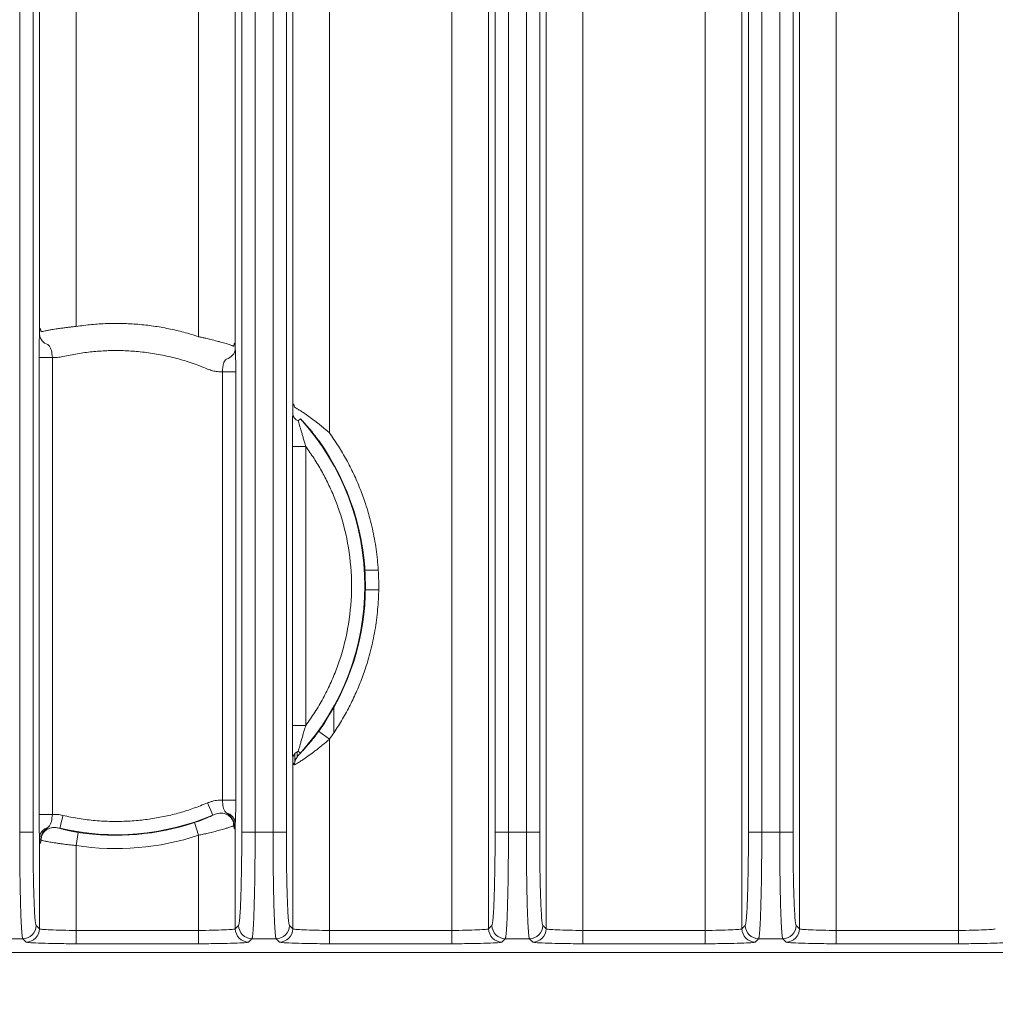
# Model space of a CAD drawing. Units: inches. Extents: x 0 to 46.8, y 0 to 33.1.
# Drawn here: x 26 to 27.4, y 13.5 to 15 of the extents above; entities that cross this region are included whole.
import ezdxf

# ---------------------------------------------------------------- set-up
doc = ezdxf.new("R2010")
doc.units = ezdxf.units.IN
doc.header["$MEASUREMENT"] = 0
doc.styles.add('SLDTEXTSTYLE0', font='TXT', dxfattribs={"width": 0.75})
doc.dimstyles.new('SLDDIMSTYLE1', dxfattribs={"dimtxt": 0.137795, "dimasz": 0.13, "dimexe": 0, "dimexo": 0.0625, "dimgap": 0.034449, "dimtad": 0, "dimtih": 1, "dimtoh": 1, "dimdec": 3, "dimrnd": 1e-09, "dimzin": 12, "dimdsep": 46, "dimtxsty": 'SLDTEXTSTYLE0', "dimblk1": 'NONE', "dimblk2": 'NONE', "dimsah": 1, "dimcen": 0.09, "dimadec": 0, "dimazin": 3, "dimtfac": 1, "dimtdec": 3, "dimtofl": 0, "dimtmove": 0, "dimatfit": 3, "dimldrblk": 'NONE', "dimfxl": 1, "dimfrac": 2, "dimtolj": 1, "dimtzin": 12, "dimarcsym": 0})

# ---------------------------------------------------------------- blocks, each defined once
blk = doc.blocks.new('_D_24')
at = {"color": 7, "linetype": 'Continuous', "lineweight": 0, "transparency": 16777216}
for p, q in [((29.6014, 13.408), (29.6014, 13.4821)), ((29.3915, 13.2112), (29.6014, 13.408)), ((29.3915, 13.2112), (29.3915, 13.0143))]:
    blk.add_line(p, q, dxfattribs=at)
at = {"color": 7, "linetype": 'Continuous', "lineweight": 0, "transparency": 16777216, "insert": (29.3233, 12.4442, 0.0039), "char_height": 0.1378, "attachment_point": 1, "rotation": 90, "style": 'SLDTEXTSTYLE0'}
blk.add_mtext('4.841', dxfattribs=at)
blk = doc.blocks.new('_NONE')
blk = doc.blocks.new('_D_25')
at = {"color": 7, "linetype": 'Continuous', "lineweight": 0, "transparency": 16777216}
for p, q in [((29.8174, 13.408), (29.8174, 13.4993)), ((29.6125, 13.2112), (29.8174, 13.408)), ((29.6125, 13.2112), (29.6125, 13.0143))]:
    blk.add_line(p, q, dxfattribs=at)
at = {"color": 7, "linetype": 'Continuous', "lineweight": 0, "transparency": 16777216, "insert": (29.5442, 12.4442, 0.0039), "char_height": 0.1378, "attachment_point": 1, "rotation": 90, "style": 'SLDTEXTSTYLE0'}
blk.add_mtext('5.057', dxfattribs=at)
blk = doc.blocks.new('_D_26')
at = {"color": 7, "linetype": 'Continuous', "lineweight": 0, "transparency": 16777216}
for p, q in [((30.0194, 13.408), (30.0194, 17.0636)), ((29.8334, 13.2112), (30.0194, 13.408)), ((29.8334, 13.2112), (29.8334, 13.0143))]:
    blk.add_line(p, q, dxfattribs=at)
at = {"color": 7, "linetype": 'Continuous', "lineweight": 0, "transparency": 16777216, "insert": (29.7652, 12.4442, 0.0039), "char_height": 0.1378, "attachment_point": 1, "rotation": 90, "style": 'SLDTEXTSTYLE0'}
blk.add_mtext('5.259', dxfattribs=at)
blk = doc.blocks.new('_D_27')
at = {"color": 7, "linetype": 'Continuous', "lineweight": 0, "transparency": 16777216}
blk.add_line((30.0544, 14.0195), (30.0544, 13.0143), dxfattribs=at)
at = {"color": 7, "linetype": 'Continuous', "lineweight": 0, "transparency": 16777216, "char_height": 0.1378, "attachment_point": 1, "rotation": 90, "style": 'SLDTEXTSTYLE0'}
for s, insert in [('2X', (29.9861, 12.8013, 0.0039)), ('5.294', (29.9861, 12.1795, 0.0039))]:
    blk.add_mtext(s, dxfattribs=dict(at, insert=insert))

msp = doc.modelspace()

# ---------------------------------------------------------------- linework, layer by layer
at = {"color": 7, "linetype": 'Continuous', "lineweight": 15}
for p, q in [((25.9915, 19.4357), (25.9915, 14.5076)), ((26.3715, 19.4357), (26.3715, 14.3936)), ((26.4265, 19.4382), (26.4265, 14.3511)), ((26.6102, 19.4382), (26.6102, 13.6048)), ((26.6652, 19.4357), (26.6652, 13.6073)), ((26.7515, 19.4357), (26.7515, 13.6073)), ((26.8065, 19.4382), (26.8065, 13.6048)), ((26.9902, 19.4382), (26.9902, 13.6048)), ((27.0452, 19.4357), (27.0452, 13.6073)), ((25.9618, 19.2908), (25.9618, 13.7522)), ((25.9818, 13.7522), (25.9818, 19.2908)), ((26.3149, 13.7522), (26.3149, 19.2908)), ((26.6749, 19.2908), (26.6749, 13.7522)), ((26.6949, 13.7522), (26.6949, 19.2908)), ((26.7218, 19.2908), (26.7218, 13.7522)), ((26.7418, 13.7522), (26.7418, 19.2908)), ((27.0549, 19.2908), (27.0549, 13.7522)), ((27.0749, 13.7522), (27.0749, 19.2908)), ((27.1018, 19.2908), (27.1018, 13.7522)), ((27.1218, 13.7522), (27.1218, 19.2908)), ((27.1315, 15.0111), (27.1315, 13.6073)), ((26.0108, 14.4644), (26.0108, 13.7785)), ((26.2659, 13.8), (26.2659, 14.443)), ((26.3708, 14.3309), (26.3708, 13.912)), ((26.3708, 14.3309), (26.3908, 14.3309)), ((26.3908, 14.3309), (26.3908, 13.912)), ((26.4803, 14.1155), (26.4999, 14.1155)), ((26.3708, 13.912), (26.3908, 13.912)), ((26.4265, 13.6048), (26.4265, 13.8918)), ((26.3715, 13.859), (26.3715, 13.6073)), ((25.9618, 13.7522), (25.9818, 13.7522)), ((26.0465, 13.7321), (26.0495, 13.7518)), ((26.2302, 13.6048), (26.2302, 13.7475)), ((26.3149, 13.7522), (26.2949, 13.7522)), ((26.3418, 13.7522), (26.3149, 13.7522)), ((26.3418, 13.7522), (26.3618, 13.7522)), ((26.6749, 13.7522), (26.6949, 13.7522)), ((26.6949, 13.7522), (26.7218, 13.7522)), ((26.7218, 13.7522), (26.7418, 13.7522)), ((27.0549, 13.7522), (27.0749, 13.7522)), ((27.0749, 13.7522), (27.1018, 13.7522)), ((27.1018, 13.7522), (27.1218, 13.7522)), ((25.9915, 13.7354), (25.9915, 13.6073)), ((26.0465, 13.6048), (26.0465, 13.7321)), ((25.9915, 13.6073), (25.9865, 13.6123)), ((26.2902, 13.6123), (26.2852, 13.6073)), ((26.6702, 13.6123), (26.6652, 13.6073)), ((27.0502, 13.6123), (27.0452, 13.6073)), ((27.1315, 13.6073), (27.1265, 13.6123)), ((25.9302, 13.5923), (25.9665, 13.5923)), ((25.9665, 13.5923), (25.9715, 13.5873)), ((26.0465, 13.6048), (26.0465, 13.5848)), ((26.2302, 13.6048), (26.0465, 13.6048)), ((26.3052, 13.5873), (26.3102, 13.5923)), ((26.3102, 13.5923), (26.3465, 13.5923)), ((26.3465, 13.5923), (26.3515, 13.5873)), ((26.4265, 13.6048), (26.4265, 13.5848)), ((26.6102, 13.6048), (26.4265, 13.6048)), ((26.6102, 13.6048), (26.6102, 13.5848)), ((26.6852, 13.5873), (26.6902, 13.5923)), ((26.6902, 13.5923), (26.7265, 13.5923)), ((26.7265, 13.5923), (26.7315, 13.5873)), ((26.8065, 13.6048), (26.8065, 13.5848)), ((26.9902, 13.6048), (26.8065, 13.6048)), ((26.9902, 13.6048), (26.9902, 13.5848)), ((27.0652, 13.5873), (27.0702, 13.5923)), ((27.1065, 13.5923), (27.1115, 13.5873)), ((27.1865, 13.6048), (27.1865, 13.5848)), ((26.0465, 13.5848), (26.2302, 13.5848)), ((26.4265, 13.5848), (26.6102, 13.5848)), ((26.8065, 13.5848), (26.9902, 13.5848)), ((29.6014, 13.5715), (24.9764, 13.5715))]:
    msp.add_line(p, q, dxfattribs=at)
at = {"color": 144, "linetype": 'Continuous', "lineweight": 0}
for p, q in [((26.0465, 19.4382), (26.0465, 14.5109)), ((26.2302, 19.4382), (26.2302, 14.4955)), ((26.2852, 19.4357), (26.2852, 14.4863)), ((26.2949, 19.2908), (26.2949, 13.7522)), ((26.3418, 19.2908), (26.3418, 13.7522)), ((26.3618, 13.7522), (26.3618, 19.2908)), ((27.1865, 13.6048), (27.1865, 15.0111)), ((27.3702, 13.6048), (27.3702, 15.0111)), ((25.9908, 14.4644), (25.9908, 13.7785)), ((26.2859, 14.443), (26.2858, 14.4543)), ((26.2859, 13.8), (26.2859, 14.443)), ((26.3829, 14.3721), (26.3797, 14.3693)), ((26.4265, 13.8918), (26.4102, 13.9035)), ((26.3797, 13.8737), (26.3829, 13.8708)), ((26.2513, 13.7776), (26.2435, 13.796)), ((25.9908, 13.7785), (25.9909, 13.7687)), ((26.2302, 13.7475), (26.224, 13.7664)), ((26.2852, 13.6073), (26.2852, 13.7566)), ((26.3715, 13.6073), (26.3665, 13.6123)), ((26.7515, 13.6073), (26.7465, 13.6123)), ((26.2302, 13.6048), (26.2302, 13.5848)), ((27.0702, 13.5923), (27.1065, 13.5923)), ((27.3702, 13.6048), (27.1865, 13.6048)), ((27.3702, 13.6048), (27.3702, 13.5848)), ((27.1865, 13.5848), (27.3702, 13.5848))]:
    msp.add_line(p, q, dxfattribs=at)
at = {"color": 8, "linetype": 'Continuous', "lineweight": 15}
for p, q in [((25.9909, 14.4743), (25.9908, 14.4644)), ((26.3709, 14.338), (26.3708, 14.3309)), ((26.4796, 14.145), (26.4984, 14.145)), ((26.4332, 13.9396), (26.4332, 13.9028)), ((26.3708, 13.912), (26.3709, 13.905)), ((26.3782, 13.8728), (26.3782, 13.8646)), ((26.3746, 13.87), (26.3746, 13.8578)), ((26.2858, 13.7887), (26.2859, 13.8))]:
    msp.add_line(p, q, dxfattribs=at)
at = {"color": 144, "linetype": 'Continuous', "lineweight": 0}
for centre, radius, start, end in [((26.0089, 14.5005), 0.0175, 184.5237, 253.7722), ((26.3844, 14.3816), 0.0132, 187.7688, 249.0159), ((26.1064, 14.1215), 0.374, 324.3421, 35.6579), ((26.1064, 14.1215), 0.374, 261.2568, 288.3277), ((26.3102, 13.6123), 0.02, 180.0817, 269.9183)]:
    msp.add_arc(centre, radius, start, end, dxfattribs=at)
at = {"color": 7, "linetype": 'Continuous', "lineweight": 15}
for centre, radius, start, end in [((26.1064, 14.1215), 0.3732, 317.8108, 42.1892), ((26.1064, 14.1215), 0.3732, 256.9661, 292.8487), ((26.2675, 13.764), 0.0177, 4.6176, 75.8729), ((25.9665, 13.6123), 0.02, 270.0817, 359.9183), ((25.9715, 13.6073), 0.02, 270.0817, 359.9184), ((26.3052, 13.6073), 0.02, 180.0817, 269.9183), ((26.3465, 13.6123), 0.02, 270.0817, 359.9183), ((26.3515, 13.6073), 0.02, 270.0817, 359.9184), ((26.6852, 13.6073), 0.02, 180.0817, 269.9183), ((26.6902, 13.6123), 0.02, 180.0817, 269.9183), ((26.7265, 13.6123), 0.02, 270.0817, 359.9183), ((26.7315, 13.6073), 0.02, 270.0817, 359.9184), ((27.0652, 13.6073), 0.02, 180.0817, 269.9183), ((27.0702, 13.6123), 0.02, 180.0817, 269.9183), ((27.1065, 13.6123), 0.02, 270.0817, 359.9183), ((27.1115, 13.6073), 0.02, 270.0817, 359.9184)]:
    msp.add_arc(centre, radius, start, end, dxfattribs=at)
at = {"color": 144, "linetype": 'Continuous', "lineweight": 0}
for points, knots in [([(25.9915, 14.5076), (25.9915, 14.5072), (25.9916, 14.5063), (25.9916, 14.5053), (25.9916, 14.5045), (25.9917, 14.5038), (25.9917, 14.5032), (25.9917, 14.5024), (25.9917, 14.5019), (25.9916, 14.5011), (25.9916, 14.5001), (25.9915, 14.4994), (25.9915, 14.4991)], [0, 0, 0, 0, 0.148351, 0.296702, 0.385429, 0.455093, 0.509822, 0.550377, 0.600684, 0.691848, 0.901103, 1, 1, 1, 1]), ([(25.9934, 14.5053), (25.9933, 14.5056), (25.9931, 14.5062), (25.9928, 14.5069), (25.9925, 14.5073), (25.9922, 14.5076), (25.992, 14.5076), (25.9917, 14.5076), (25.9916, 14.5076), (25.9915, 14.5076)], [0, 0, 0, 0, 0.096636, 0.199832, 0.314931, 0.445827, 0.553633, 0.70744, 1, 1, 1, 1]), ([(26.0465, 14.5109), (26.0449, 14.5107), (26.0416, 14.5104), (26.0364, 14.5098), (26.0307, 14.5091), (26.0247, 14.5083), (26.0174, 14.5073), (26.0107, 14.5063), (26.0045, 14.5052), (26, 14.5043), (25.9963, 14.5035), (25.9947, 14.5031), (25.9939, 14.5029)], [0, 0, 0, 0, 0.066697, 0.141732, 0.225107, 0.316821, 0.416875, 0.573998, 0.670992, 0.79018, 0.899844, 1, 1, 1, 1]), ([(26.2302, 14.4955), (26.2265, 14.4967), (26.2191, 14.499), (26.2079, 14.5022), (26.1967, 14.505), (26.1853, 14.5075), (26.1739, 14.5097), (26.1624, 14.5115), (26.1509, 14.513), (26.1354, 14.5145), (26.116, 14.5156), (26.0928, 14.5154), (26.0695, 14.514), (26.0542, 14.5119), (26.0465, 14.5109)], [0, 0, 0, 0, 0.062707, 0.125246, 0.187673, 0.250041, 0.312406, 0.374822, 0.437344, 0.500027, 0.625175, 0.749928, 0.874724, 1, 1, 1, 1]), ([(26.2828, 14.4813), (26.2824, 14.4814), (26.2815, 14.4818), (26.2797, 14.4824), (26.2775, 14.4832), (26.2747, 14.4841), (26.2715, 14.4851), (26.2677, 14.4862), (26.2633, 14.4874), (26.2569, 14.4892), (26.2494, 14.4911), (26.2416, 14.493), (26.2356, 14.4943), (26.2319, 14.4951), (26.2302, 14.4955)], [0, 0, 0, 0, 0.058997, 0.121587, 0.187789, 0.257619, 0.331093, 0.408221, 0.489014, 0.578644, 0.740479, 0.840848, 0.927355, 1, 1, 1, 1]), ([(26.0108, 14.4644), (26.0105, 14.468), (26.0101, 14.4715), (26.009, 14.4763), (26.0085, 14.4777), (26.007, 14.4806), (26.0061, 14.4819), (26.0041, 14.4837)], [0, 0, 0, 0, 0.5, 0.5, 0.75, 0.75, 1, 1, 1, 1]), ([(26.2852, 14.4775), (26.2851, 14.4742), (26.2837, 14.4706), (26.2787, 14.4649), (26.2753, 14.4628), (26.2719, 14.4618)], [0, 0, 0, 0, 0.5, 0.5, 1, 1, 1, 1]), ([(26.2852, 14.4863), (26.2851, 14.4863), (26.285, 14.4863), (26.2847, 14.4862), (26.2844, 14.486), (26.2841, 14.4857), (26.2837, 14.4849), (26.2835, 14.4841), (26.2834, 14.4836)], [0, 0, 0, 0, 0.286165, 0.44097, 0.553898, 0.725633, 0.870876, 1, 1, 1, 1]), ([(26.2852, 14.4775), (26.2852, 14.4778), (26.2852, 14.4785), (26.2851, 14.4793), (26.2851, 14.48), (26.285, 14.4804), (26.285, 14.4809), (26.285, 14.4816), (26.285, 14.4824), (26.2851, 14.4832), (26.2851, 14.4839), (26.2851, 14.4849), (26.2852, 14.4858), (26.2852, 14.4863)], [0, 0, 0, 0, 0.113705, 0.277798, 0.350326, 0.396966, 0.443701, 0.481071, 0.545474, 0.656519, 0.716761, 0.80504, 1, 1, 1, 1]), ([(26.2858, 14.4543), (26.2858, 14.455), (26.2858, 14.4594), (26.2856, 14.4683), (26.2854, 14.4741), (26.2852, 14.4775)], [0, 0, 0, 0, 0.074691, 0.450875, 1, 1, 1, 1]), ([(26.0267, 14.4656), (26.0253, 14.4653), (26.0227, 14.4648), (26.0186, 14.4643), (26.0147, 14.4642), (26.0121, 14.4643), (26.0108, 14.4644)], [0, 0, 0, 0, 0.260911, 0.51352, 0.759337, 1, 1, 1, 1]), ([(26.2435, 14.447), (26.2397, 14.4486), (26.2321, 14.4517), (26.2205, 14.4559), (26.2088, 14.4596), (26.197, 14.463), (26.1851, 14.4659), (26.1732, 14.4684), (26.1611, 14.4705), (26.1489, 14.4722), (26.1333, 14.4738), (26.1145, 14.4749), (26.0923, 14.4747), (26.0703, 14.4731), (26.0484, 14.4702), (26.0339, 14.4672), (26.0267, 14.4656)], [0, 0, 0, 0, 0.055883, 0.111528, 0.167001, 0.22237, 0.277703, 0.333067, 0.388531, 0.444162, 0.500027, 0.600372, 0.700146, 0.799745, 0.899565, 1, 1, 1, 1]), ([(26.2659, 14.443), (26.266, 14.4439), (26.2661, 14.4458), (26.2664, 14.4485), (26.2667, 14.4508), (26.267, 14.4529), (26.2674, 14.4547), (26.2678, 14.4562), (26.2683, 14.4575), (26.2689, 14.4586), (26.2696, 14.4595), (26.2702, 14.4602), (26.2708, 14.4608), (26.2713, 14.4613), (26.2716, 14.4616), (26.2718, 14.4617), (26.2719, 14.4618)], [0, 0, 0, 0, 0.126535, 0.244137, 0.352933, 0.453103, 0.544881, 0.62856, 0.704524, 0.773131, 0.834515, 0.888549, 0.934145, 0.969444, 0.992051, 1, 1, 1, 1]), ([(26.2659, 14.443), (26.2647, 14.4429), (26.2622, 14.4428), (26.2585, 14.443), (26.2548, 14.4435), (26.2511, 14.4444), (26.2473, 14.4455), (26.2448, 14.4465), (26.2435, 14.447)], [0, 0, 0, 0, 0.158973, 0.319587, 0.482966, 0.650177, 0.822217, 1, 1, 1, 1]), ([(26.3715, 14.3936), (26.3715, 14.3934), (26.3716, 14.3927), (26.3716, 14.3918), (26.3717, 14.391), (26.3717, 14.3905), (26.3717, 14.3898), (26.3717, 14.3888), (26.3716, 14.3875), (26.3716, 14.3854), (26.3715, 14.3828), (26.3714, 14.3807), (26.3714, 14.3798)], [0, 0, 0, 0, 0.062731, 0.219246, 0.261159, 0.289727, 0.325312, 0.369156, 0.446084, 0.588482, 0.81357, 1, 1, 1, 1]), ([(26.3734, 14.3922), (26.3733, 14.3926), (26.3731, 14.3933), (26.3728, 14.3939), (26.3725, 14.3943), (26.3722, 14.3944), (26.3719, 14.3942), (26.3716, 14.3939), (26.3715, 14.3937), (26.3715, 14.3936)], [0, 0, 0, 0, 0.102985, 0.209602, 0.326673, 0.442398, 0.591485, 0.864109, 1, 1, 1, 1]), ([(26.4265, 14.3511), (26.425, 14.3525), (26.4221, 14.355), (26.4177, 14.3587), (26.4136, 14.3621), (26.4096, 14.3653), (26.4042, 14.3695), (26.3975, 14.3745), (26.3905, 14.3795), (26.3847, 14.3833), (26.3801, 14.3862), (26.3764, 14.3885), (26.3747, 14.3894), (26.3739, 14.3899)], [0, 0, 0, 0, 0.073284, 0.143525, 0.210751, 0.27499, 0.336277, 0.47519, 0.604806, 0.708817, 0.808928, 0.905761, 1, 1, 1, 1]), ([(26.4102, 14.3395), (26.4091, 14.3411), (26.4068, 14.3443), (26.4033, 14.3488), (26.4, 14.3531), (26.3967, 14.357), (26.3932, 14.3611), (26.3896, 14.3652), (26.3859, 14.3691), (26.3839, 14.3711), (26.3829, 14.3721)], [0, 0, 0, 0, 0.128298, 0.251312, 0.369663, 0.484047, 0.595238, 0.738072, 0.872002, 1, 1, 1, 1]), ([(26.4265, 13.8918), (26.4288, 13.8951), (26.4334, 13.9016), (26.4399, 13.9117), (26.4461, 13.9219), (26.452, 13.9323), (26.4576, 13.9428), (26.4628, 13.9535), (26.4677, 13.9644), (26.4723, 13.9754), (26.4766, 13.9866), (26.4826, 14.004), (26.4895, 14.0279), (26.4957, 14.0586), (26.4995, 14.0899), (26.5008, 14.1215), (26.4995, 14.1531), (26.4957, 14.1844), (26.4895, 14.2151), (26.4815, 14.2428), (26.4725, 14.2676), (26.463, 14.2895), (26.4522, 14.3108), (26.4401, 14.3314), (26.431, 14.3446), (26.4265, 14.3511)], [0, 0, 0, 0, 0.024523, 0.048955, 0.073319, 0.097636, 0.12193, 0.146222, 0.170537, 0.194896, 0.219322, 0.243838, 0.307451, 0.371107, 0.435539, 0.500014, 0.564446, 0.628921, 0.692534, 0.75619, 0.805112, 0.853774, 0.902355, 0.951037, 1, 1, 1, 1]), ([(26.3714, 13.8632), (26.3714, 13.8653), (26.3723, 13.8674), (26.3754, 13.8711), (26.3775, 13.8726), (26.3797, 13.8737)], [0, 0, 0, 0, 0.5, 0.5, 1, 1, 1, 1]), ([(26.3714, 13.8632), (26.3714, 13.8625), (26.3714, 13.861), (26.3715, 13.8597), (26.3715, 13.859)], [0, 0, 0, 0, 0.484888, 1, 1, 1, 1]), ([(26.3715, 13.859), (26.3715, 13.8585), (26.3716, 13.8575), (26.3719, 13.8561), (26.3723, 13.8551), (26.3726, 13.8545), (26.3727, 13.8542)], [0, 0, 0, 0, 0.278037, 0.544496, 0.800244, 1, 1, 1, 1]), ([(26.3739, 13.8531), (26.3739, 13.8539), (26.3741, 13.8555), (26.3746, 13.8579), (26.3753, 13.86), (26.3767, 13.863), (26.3792, 13.8668), (26.3816, 13.8695), (26.3829, 13.8708)], [0, 0, 0, 0, 0.118677, 0.232926, 0.34277, 0.448457, 0.720973, 1, 1, 1, 1]), ([(26.3727, 13.8542), (26.3729, 13.854), (26.3733, 13.8535), (26.3737, 13.8532), (26.3739, 13.8531)], [0, 0, 0, 0, 0.543933, 1, 1, 1, 1]), ([(26.2435, 13.796), (26.245, 13.7965), (26.248, 13.7977), (26.2526, 13.799), (26.257, 13.7998), (26.2615, 13.8002), (26.2644, 13.8), (26.2659, 13.8)], [0, 0, 0, 0, 0.212619, 0.417226, 0.615446, 0.809066, 1, 1, 1, 1]), ([(26.2659, 13.8), (26.2662, 13.7965), (26.2664, 13.793), (26.2674, 13.7883), (26.2677, 13.7868), (26.2687, 13.7848), (26.2691, 13.7841), (26.2702, 13.7827), (26.2709, 13.782), (26.2719, 13.7812)], [0, 0, 0, 0, 0.5, 0.5, 0.75, 0.75, 0.875, 0.875, 1, 1, 1, 1]), ([(26.0108, 13.7785), (26.0057, 13.7785), (26.0006, 13.7785), (25.9932, 13.7785), (25.991, 13.7785), (25.9908, 13.7785)], [0, 0, 0, 0, 0.5, 0.5, 1, 1, 1, 1]), ([(25.9909, 13.7687), (25.9909, 13.7673), (25.9909, 13.7622), (25.9911, 13.7529), (25.9914, 13.7472), (25.9915, 13.7438)], [0, 0, 0, 0, 0.13044, 0.490407, 1, 1, 1, 1]), ([(26.0108, 13.7785), (26.0105, 13.775), (26.0101, 13.7715), (26.009, 13.7667), (26.0085, 13.7652), (26.007, 13.7623), (26.0061, 13.7611), (26.0041, 13.7592)], [0, 0, 0, 0, 0.5, 0.5, 0.75, 0.75, 1, 1, 1, 1]), ([(26.0108, 13.7785), (26.0121, 13.7786), (26.0147, 13.7788), (26.0186, 13.7786), (26.0227, 13.7782), (26.0253, 13.7776), (26.0267, 13.7773)], [0, 0, 0, 0, 0.241037, 0.486979, 0.739462, 1, 1, 1, 1]), ([(26.0267, 13.7773), (26.0255, 13.7724), (26.0244, 13.7675), (26.0228, 13.7603), (26.0222, 13.7581), (26.0222, 13.7579)], [0, 0, 0, 0, 0.5, 0.5, 1, 1, 1, 1]), ([(26.2513, 13.7776), (26.2526, 13.7781), (26.2551, 13.7792), (26.2593, 13.7803), (26.2639, 13.7808), (26.2689, 13.7802), (26.2736, 13.7784), (26.2776, 13.7754), (26.2806, 13.7714), (26.2826, 13.7667), (26.2827, 13.7634), (26.2828, 13.7617)], [0, 0, 0, 0, 0.101271, 0.204364, 0.311309, 0.424991, 0.547164, 0.655945, 0.769428, 0.885033, 1, 1, 1, 1]), ([(26.2834, 13.7593), (26.2834, 13.7599), (26.2835, 13.7611), (26.2835, 13.7635), (26.2828, 13.768), (26.2805, 13.7731), (26.2772, 13.7768), (26.2749, 13.7787), (26.2733, 13.78), (26.2723, 13.7808), (26.2719, 13.7812)], [0, 0, 0, 0, 0.067723, 0.134114, 0.278451, 0.57757, 0.756028, 0.840971, 0.927897, 1, 1, 1, 1]), ([(26.0041, 13.7592), (26.0037, 13.7589), (26.0029, 13.7582), (26.0015, 13.757), (25.9997, 13.7553), (25.9976, 13.753), (25.9956, 13.7499), (25.9942, 13.7466), (25.9934, 13.7434), (25.9932, 13.7405), (25.9933, 13.7386), (25.9934, 13.7377)], [0, 0, 0, 0, 0.061284, 0.135139, 0.222694, 0.360592, 0.506204, 0.658621, 0.780156, 0.891006, 1, 1, 1, 1]), ([(25.9939, 13.7401), (25.9939, 13.741), (25.994, 13.7428), (25.9946, 13.7456), (25.9955, 13.7481), (25.9969, 13.7505), (25.9985, 13.7526), (26.001, 13.7551), (26.0047, 13.7574), (26.0101, 13.759), (26.0161, 13.7592), (26.0202, 13.7583), (26.0222, 13.7579)], [0, 0, 0, 0, 0.069773, 0.139749, 0.209346, 0.277968, 0.345056, 0.410138, 0.542516, 0.665741, 0.837142, 1, 1, 1, 1]), ([(26.2852, 13.7566), (26.2851, 13.7567), (26.285, 13.7567), (26.2846, 13.7568), (26.284, 13.7573), (26.2836, 13.7586), (26.2834, 13.7593)], [0, 0, 0, 0, 0.275757, 0.551776, 0.750277, 1, 1, 1, 1]), ([(25.9915, 13.7354), (25.9916, 13.7368), (25.9916, 13.7379), (25.9917, 13.7395), (25.9917, 13.7399), (25.9917, 13.7405), (25.9917, 13.7407), (25.9916, 13.7414), (25.9916, 13.7417), (25.9916, 13.7426), (25.9915, 13.7432), (25.9915, 13.7438)], [0, 0, 0, 0, 0.25, 0.25, 0.5, 0.5, 0.75, 0.75, 0.875, 0.875, 1, 1, 1, 1]), ([(26.3102, 13.5923), (26.3103, 13.5924), (26.3104, 13.5927), (26.3106, 13.5935), (26.3109, 13.5946), (26.3111, 13.5961), (26.3113, 13.5979), (26.3115, 13.6), (26.3117, 13.6023), (26.3119, 13.605), (26.3121, 13.6079), (26.3123, 13.611), (26.3125, 13.6144), (26.3127, 13.618), (26.3129, 13.6217), (26.313, 13.6257), (26.3132, 13.6298), (26.3133, 13.6341), (26.3135, 13.6385), (26.3136, 13.6431), (26.3137, 13.6478), (26.3138, 13.6525), (26.314, 13.6574), (26.3141, 13.6623), (26.3142, 13.6673), (26.3143, 13.6723), (26.3143, 13.6774), (26.3144, 13.6825), (26.3145, 13.6876), (26.3146, 13.6928), (26.3146, 13.6979), (26.3147, 13.703), (26.3147, 13.7081), (26.3148, 13.7132), (26.3148, 13.7183), (26.3148, 13.7233), (26.3148, 13.7282), (26.3149, 13.7332), (26.3149, 13.738), (26.3149, 13.7428), (26.3149, 13.7475), (26.3149, 13.7506), (26.3149, 13.7522)], [0, 0, 0, 0, 0.031066, 0.061849, 0.092335, 0.122513, 0.152372, 0.181905, 0.211116, 0.24001, 0.26859, 0.296859, 0.324819, 0.352469, 0.379809, 0.406838, 0.433555, 0.459962, 0.486057, 0.511841, 0.537313, 0.562472, 0.58732, 0.611854, 0.636076, 0.659985, 0.683579, 0.70686, 0.729826, 0.752479, 0.77482, 0.796851, 0.818572, 0.839983, 0.861087, 0.881882, 0.902365, 0.922532, 0.942382, 0.961911, 0.981118, 1, 1, 1, 1]), ([(26.6749, 13.7522), (26.6749, 13.7343), (26.6748, 13.7163), (26.6743, 13.6831), (26.674, 13.6678), (26.6731, 13.642), (26.6726, 13.6316), (26.6714, 13.617), (26.6708, 13.6129), (26.6702, 13.6123)], [0, 0, 0, 0, 0.25, 0.25, 0.5, 0.5, 0.75, 0.75, 1, 1, 1, 1]), ([(26.7465, 13.6123), (26.7459, 13.6129), (26.7453, 13.617), (26.7441, 13.6316), (26.7436, 13.642), (26.7427, 13.6678), (26.7424, 13.6831), (26.7419, 13.7163), (26.7418, 13.7343), (26.7418, 13.7522)], [0, 0, 0, 0, 0.25, 0.25, 0.5, 0.5, 0.75, 0.75, 1, 1, 1, 1]), ([(25.9934, 13.7377), (25.9933, 13.7373), (25.9931, 13.7366), (25.9928, 13.736), (25.9925, 13.7356), (25.9921, 13.7353), (25.9917, 13.7354), (25.9916, 13.7354), (25.9915, 13.7354)], [0, 0, 0, 0, 0.122949, 0.219925, 0.315866, 0.460037, 0.719869, 1, 1, 1, 1]), ([(26.7315, 13.5873), (26.7331, 13.587), (26.7361, 13.5863), (26.7527, 13.5855), (26.7681, 13.5852), (26.775, 13.585)], [0, 0, 0, 0, 0.362328, 0.715056, 1, 1, 1, 1]), ([(26.775, 13.585), (26.7761, 13.585), (26.7852, 13.5848), (26.7965, 13.5848), (26.8065, 13.5848)], [0, 0, 0, 0, 0.123673, 1, 1, 1, 1]), ([(26.9902, 13.5848), (27.0005, 13.5848), (27.0119, 13.5848), (27.0209, 13.585), (27.0217, 13.585)], [0, 0, 0, 0, 0.902348, 1, 1, 1, 1]), ([(27.0217, 13.585), (27.0293, 13.5852), (27.0449, 13.5855), (27.0609, 13.5863), (27.0638, 13.587), (27.0652, 13.5873)], [0, 0, 0, 0, 0.31448, 0.649377, 1, 1, 1, 1])]:
    msp.add_open_spline(points, degree=3, knots=knots, dxfattribs=at)
at = {"color": 7, "linetype": 'Continuous', "lineweight": 15}
for points, knots in [([(25.9915, 14.4991), (25.9914, 14.4959), (25.9911, 14.4903), (25.9909, 14.481), (25.9909, 14.4758), (25.9909, 14.4743)], [0, 0, 0, 0, 0.496573, 0.851656, 1, 1, 1, 1]), ([(26.0108, 14.4644), (26.0085, 14.4644), (26.006, 14.4644), (26.0012, 14.4644), (25.9989, 14.4644), (25.995, 14.4644), (25.9934, 14.4644), (25.9914, 14.4644), (25.9909, 14.4644), (25.9908, 14.4644)], [0, 0, 0, 0, 0.25, 0.25, 0.5, 0.5, 0.75, 0.75, 1, 1, 1, 1]), ([(26.2659, 14.443), (26.271, 14.443), (26.2761, 14.443), (26.2835, 14.443), (26.2857, 14.443), (26.2859, 14.443)], [0, 0, 0, 0, 0.5, 0.5, 1, 1, 1, 1]), ([(26.3714, 14.3798), (26.3713, 14.3769), (26.3711, 14.3707), (26.3709, 14.3567), (26.3709, 14.3453), (26.3709, 14.338)], [0, 0, 0, 0, 0.245824, 0.514331, 1, 1, 1, 1]), ([(26.3797, 14.3693), (26.38, 14.3682), (26.3806, 14.3661), (26.3817, 14.3624), (26.3829, 14.3583), (26.3842, 14.3537), (26.3857, 14.3487), (26.3873, 14.3432), (26.389, 14.3372), (26.3902, 14.333), (26.3908, 14.3309)], [0, 0, 0, 0, 0.087688, 0.185802, 0.294579, 0.414133, 0.544497, 0.685644, 0.837509, 1, 1, 1, 1]), ([(26.3908, 13.912), (26.3932, 13.9153), (26.3979, 13.9219), (26.4046, 13.9321), (26.411, 13.9424), (26.4169, 13.953), (26.4225, 13.9637), (26.4277, 13.9746), (26.4326, 13.9857), (26.437, 13.997), (26.4462, 14.0227), (26.4565, 14.064), (26.4611, 14.1215), (26.4565, 14.179), (26.4454, 14.2234), (26.4336, 14.255), (26.4248, 14.275), (26.4147, 14.2943), (26.4035, 14.3131), (26.3951, 14.3249), (26.3908, 14.3309)], [0, 0, 0, 0, 0.02723, 0.054347, 0.081383, 0.108368, 0.135337, 0.16232, 0.189351, 0.216461, 0.243682, 0.371824, 0.500013, 0.628155, 0.756344, 0.80524, 0.853867, 0.90241, 0.951059, 1, 1, 1, 1]), ([(26.3709, 13.905), (26.3709, 13.8973), (26.3709, 13.8821), (26.3712, 13.8694), (26.3714, 13.8632)], [0, 0, 0, 0, 0.505472, 1, 1, 1, 1]), ([(26.3908, 13.912), (26.3901, 13.9096), (26.3888, 13.9049), (26.3868, 13.8982), (26.385, 13.8921), (26.3834, 13.8866), (26.382, 13.8817), (26.3808, 13.8774), (26.3801, 13.8749), (26.3797, 13.8737)], [0, 0, 0, 0, 0.184842, 0.355785, 0.512702, 0.655514, 0.78422, 0.898945, 1, 1, 1, 1]), ([(26.3829, 13.8708), (26.3835, 13.8714), (26.3847, 13.8727), (26.3868, 13.8748), (26.3893, 13.8775), (26.3924, 13.8809), (26.3971, 13.8864), (26.4032, 13.8938), (26.4078, 13.9002), (26.4102, 13.9035)], [0, 0, 0, 0, 0.078692, 0.159687, 0.243759, 0.365061, 0.492351, 0.736818, 1, 1, 1, 1]), ([(26.4265, 13.8918), (26.425, 13.8905), (26.4219, 13.8878), (26.4173, 13.8839), (26.4126, 13.88), (26.4078, 13.8762), (26.4015, 13.8714), (26.3942, 13.8661), (26.3867, 13.8609), (26.381, 13.8572), (26.3766, 13.8546), (26.3748, 13.8536), (26.3739, 13.8531)], [0, 0, 0, 0, 0.074229, 0.149442, 0.225684, 0.303041, 0.381605, 0.535736, 0.671237, 0.790887, 0.900703, 1, 1, 1, 1]), ([(26.2659, 13.8), (26.2682, 13.8), (26.2707, 13.8), (26.2755, 13.8), (26.2779, 13.8), (26.2817, 13.8), (26.2833, 13.8), (26.2853, 13.8), (26.2858, 13.8), (26.2859, 13.8)], [0, 0, 0, 0, 0.25, 0.25, 0.5, 0.5, 0.75, 0.75, 1, 1, 1, 1]), ([(26.0267, 13.7773), (26.0307, 13.7764), (26.0387, 13.7747), (26.0509, 13.7725), (26.063, 13.7708), (26.0752, 13.7695), (26.0874, 13.7686), (26.0997, 13.7682), (26.112, 13.7682), (26.1243, 13.7686), (26.1399, 13.7697), (26.1586, 13.7719), (26.1804, 13.7758), (26.2018, 13.7811), (26.2229, 13.7877), (26.2366, 13.7932), (26.2435, 13.796)], [0, 0, 0, 0, 0.055883, 0.111528, 0.167001, 0.22237, 0.277703, 0.333067, 0.388531, 0.444162, 0.500027, 0.600372, 0.700146, 0.799745, 0.899565, 1, 1, 1, 1]), ([(26.2852, 13.7654), (26.2853, 13.7686), (26.2856, 13.7742), (26.2858, 13.7829), (26.2858, 13.7876), (26.2858, 13.7887)], [0, 0, 0, 0, 0.516292, 0.891196, 1, 1, 1, 1]), ([(26.224, 13.7664), (26.225, 13.7668), (26.2272, 13.7675), (26.2304, 13.7687), (26.2335, 13.7698), (26.2365, 13.771), (26.2401, 13.7724), (26.244, 13.7741), (26.2481, 13.7759), (26.2502, 13.777), (26.2513, 13.7776)], [0, 0, 0, 0, 0.099901, 0.198822, 0.297679, 0.397388, 0.498845, 0.666785, 0.832474, 1, 1, 1, 1]), ([(25.9915, 13.7438), (25.9916, 13.7471), (25.9929, 13.7505), (25.9976, 13.7561), (26.0008, 13.7581), (26.0041, 13.7592)], [0, 0, 0, 0, 0.5, 0.5, 1, 1, 1, 1]), ([(26.0222, 13.7579), (26.0228, 13.7577), (26.0241, 13.7573), (26.0263, 13.7567), (26.0286, 13.756), (26.0312, 13.7554), (26.0346, 13.7546), (26.0389, 13.7537), (26.0441, 13.7527), (26.0477, 13.7521), (26.0495, 13.7518)], [0, 0, 0, 0, 0.102412, 0.203101, 0.302978, 0.402975, 0.50402, 0.671142, 0.834929, 1, 1, 1, 1]), ([(26.2828, 13.7617), (26.2824, 13.7615), (26.2814, 13.7611), (26.2794, 13.7605), (26.277, 13.7596), (26.2737, 13.7586), (26.2688, 13.7571), (26.2618, 13.7551), (26.2534, 13.7528), (26.245, 13.7508), (26.2373, 13.749), (26.2325, 13.748), (26.2302, 13.7475)], [0, 0, 0, 0, 0.061994, 0.129113, 0.201289, 0.278492, 0.374021, 0.522329, 0.664744, 0.791855, 0.903731, 1, 1, 1, 1]), ([(26.2852, 13.7654), (26.2852, 13.7648), (26.2851, 13.7642), (26.2851, 13.7633), (26.2851, 13.7631), (26.285, 13.7624), (26.285, 13.7622), (26.285, 13.7616), (26.285, 13.7611), (26.2851, 13.7593), (26.2851, 13.7581), (26.2852, 13.7566)], [0, 0, 0, 0, 0.125, 0.125, 0.25, 0.25, 0.5, 0.5, 0.75, 0.75, 1, 1, 1, 1]), ([(25.9618, 13.7522), (25.9618, 13.7495), (25.9618, 13.744), (25.9618, 13.7356), (25.9619, 13.7271), (25.9619, 13.7184), (25.962, 13.7096), (25.9621, 13.7007), (25.9622, 13.6918), (25.9623, 13.6829), (25.9624, 13.674), (25.9626, 13.6653), (25.9628, 13.6567), (25.963, 13.6483), (25.9632, 13.6402), (25.9634, 13.6325), (25.9637, 13.6253), (25.964, 13.6185), (25.9643, 13.6123), (25.9646, 13.6069), (25.965, 13.6021), (25.9654, 13.5982), (25.9657, 13.5952), (25.9661, 13.5931), (25.9664, 13.5925), (25.9665, 13.5923)], [0, 0, 0, 0, 0.03305, 0.067077, 0.102068, 0.138005, 0.174871, 0.212667, 0.251399, 0.291077, 0.331706, 0.373284, 0.415812, 0.459289, 0.503716, 0.54909, 0.59541, 0.642676, 0.690884, 0.740029, 0.790122, 0.841174, 0.893196, 0.946156, 1, 1, 1, 1]), ([(25.9865, 13.6123), (25.9859, 13.6129), (25.9853, 13.617), (25.9841, 13.6316), (25.9836, 13.642), (25.9827, 13.6678), (25.9824, 13.6831), (25.9819, 13.7163), (25.9818, 13.7343), (25.9818, 13.7522)], [0, 0, 0, 0, 0.25, 0.25, 0.5, 0.5, 0.75, 0.75, 1, 1, 1, 1]), ([(26.0465, 13.7321), (26.0451, 13.7322), (26.0423, 13.7325), (26.0379, 13.733), (26.0333, 13.7335), (26.0285, 13.7341), (26.0235, 13.7348), (26.0185, 13.7355), (26.0121, 13.7365), (26.0054, 13.7376), (25.9997, 13.7387), (25.996, 13.7395), (25.9945, 13.7399), (25.9939, 13.7401)], [0, 0, 0, 0, 0.057977, 0.120681, 0.188064, 0.260034, 0.336507, 0.417494, 0.503012, 0.665886, 0.802955, 0.914324, 1, 1, 1, 1]), ([(26.2949, 13.7522), (26.2949, 13.7343), (26.2948, 13.7163), (26.2943, 13.6831), (26.294, 13.6678), (26.2931, 13.642), (26.2926, 13.6316), (26.2914, 13.617), (26.2908, 13.6129), (26.2902, 13.6123)], [0, 0, 0, 0, 0.25, 0.25, 0.5, 0.5, 0.75, 0.75, 1, 1, 1, 1]), ([(26.3418, 13.7522), (26.3418, 13.7495), (26.3418, 13.744), (26.3418, 13.7356), (26.3419, 13.7271), (26.3419, 13.7184), (26.342, 13.7096), (26.3421, 13.7007), (26.3422, 13.6918), (26.3423, 13.6829), (26.3424, 13.674), (26.3426, 13.6653), (26.3428, 13.6567), (26.343, 13.6483), (26.3432, 13.6402), (26.3434, 13.6325), (26.3437, 13.6253), (26.344, 13.6185), (26.3443, 13.6123), (26.3446, 13.6069), (26.345, 13.6021), (26.3454, 13.5982), (26.3457, 13.5952), (26.3461, 13.5931), (26.3464, 13.5925), (26.3465, 13.5923)], [0, 0, 0, 0, 0.03305, 0.067077, 0.102068, 0.138005, 0.174871, 0.212667, 0.251399, 0.291077, 0.331705, 0.373284, 0.415812, 0.459289, 0.503716, 0.549089, 0.59541, 0.642676, 0.690884, 0.740029, 0.790122, 0.841174, 0.893196, 0.946156, 1, 1, 1, 1]), ([(26.3665, 13.6123), (26.3659, 13.6129), (26.3653, 13.617), (26.3641, 13.6316), (26.3636, 13.642), (26.3627, 13.6678), (26.3624, 13.6831), (26.3619, 13.7163), (26.3618, 13.7343), (26.3618, 13.7522)], [0, 0, 0, 0, 0.25, 0.25, 0.5, 0.5, 0.75, 0.75, 1, 1, 1, 1]), ([(26.6902, 13.5923), (26.6903, 13.5924), (26.6904, 13.5927), (26.6906, 13.5935), (26.6909, 13.5946), (26.6911, 13.5961), (26.6913, 13.5979), (26.6915, 13.6), (26.6917, 13.6023), (26.6919, 13.605), (26.6921, 13.6079), (26.6923, 13.611), (26.6925, 13.6144), (26.6927, 13.618), (26.6929, 13.6217), (26.693, 13.6257), (26.6932, 13.6298), (26.6933, 13.6341), (26.6935, 13.6385), (26.6936, 13.6431), (26.6937, 13.6478), (26.6938, 13.6525), (26.694, 13.6574), (26.6941, 13.6623), (26.6942, 13.6673), (26.6943, 13.6723), (26.6943, 13.6774), (26.6944, 13.6825), (26.6945, 13.6876), (26.6946, 13.6928), (26.6946, 13.6979), (26.6947, 13.703), (26.6947, 13.7081), (26.6948, 13.7132), (26.6948, 13.7183), (26.6948, 13.7233), (26.6948, 13.7282), (26.6949, 13.7332), (26.6949, 13.738), (26.6949, 13.7428), (26.6949, 13.7475), (26.6949, 13.7506), (26.6949, 13.7522)], [0, 0, 0, 0, 0.031066, 0.061849, 0.092335, 0.122513, 0.152372, 0.181905, 0.211116, 0.24001, 0.26859, 0.296859, 0.324819, 0.352469, 0.379809, 0.406838, 0.433555, 0.459962, 0.486057, 0.511841, 0.537313, 0.562472, 0.58732, 0.611854, 0.636076, 0.659985, 0.683579, 0.70686, 0.729826, 0.752479, 0.77482, 0.796851, 0.818572, 0.839983, 0.861087, 0.881882, 0.902365, 0.922532, 0.942382, 0.961911, 0.981118, 1, 1, 1, 1]), ([(26.7218, 13.7522), (26.7218, 13.7495), (26.7218, 13.744), (26.7218, 13.7356), (26.7219, 13.7271), (26.7219, 13.7184), (26.722, 13.7096), (26.7221, 13.7007), (26.7222, 13.6918), (26.7223, 13.6829), (26.7224, 13.674), (26.7226, 13.6653), (26.7228, 13.6567), (26.723, 13.6483), (26.7232, 13.6402), (26.7234, 13.6325), (26.7237, 13.6253), (26.724, 13.6185), (26.7243, 13.6123), (26.7246, 13.6069), (26.725, 13.6021), (26.7254, 13.5982), (26.7257, 13.5952), (26.7261, 13.5931), (26.7264, 13.5925), (26.7265, 13.5923)], [0, 0, 0, 0, 0.03305, 0.067077, 0.102068, 0.138005, 0.174871, 0.212667, 0.251399, 0.291077, 0.331705, 0.373284, 0.415812, 0.459289, 0.503716, 0.549089, 0.59541, 0.642676, 0.690884, 0.740029, 0.790122, 0.841174, 0.893196, 0.946156, 1, 1, 1, 1]), ([(27.0549, 13.7522), (27.0549, 13.7343), (27.0548, 13.7163), (27.0543, 13.6831), (27.054, 13.6678), (27.0531, 13.642), (27.0526, 13.6316), (27.0514, 13.617), (27.0508, 13.6129), (27.0502, 13.6123)], [0, 0, 0, 0, 0.25, 0.25, 0.5, 0.5, 0.75, 0.75, 1, 1, 1, 1]), ([(27.0702, 13.5923), (27.0703, 13.5924), (27.0704, 13.5927), (27.0706, 13.5935), (27.0709, 13.5946), (27.0711, 13.5961), (27.0713, 13.5979), (27.0715, 13.6), (27.0717, 13.6023), (27.0719, 13.605), (27.0721, 13.6079), (27.0723, 13.611), (27.0725, 13.6144), (27.0727, 13.618), (27.0729, 13.6217), (27.073, 13.6257), (27.0732, 13.6298), (27.0733, 13.6341), (27.0735, 13.6385), (27.0736, 13.6431), (27.0737, 13.6478), (27.0738, 13.6525), (27.074, 13.6574), (27.0741, 13.6623), (27.0742, 13.6673), (27.0743, 13.6723), (27.0743, 13.6774), (27.0744, 13.6825), (27.0745, 13.6876), (27.0746, 13.6928), (27.0746, 13.6979), (27.0747, 13.703), (27.0747, 13.7081), (27.0748, 13.7132), (27.0748, 13.7183), (27.0748, 13.7233), (27.0748, 13.7282), (27.0749, 13.7332), (27.0749, 13.738), (27.0749, 13.7428), (27.0749, 13.7475), (27.0749, 13.7506), (27.0749, 13.7522)], [0, 0, 0, 0, 0.031066, 0.061849, 0.092335, 0.122513, 0.152372, 0.181905, 0.211116, 0.24001, 0.26859, 0.296859, 0.324819, 0.352469, 0.379809, 0.406838, 0.433555, 0.459962, 0.486057, 0.511841, 0.537313, 0.562472, 0.58732, 0.611854, 0.636076, 0.659985, 0.683579, 0.70686, 0.729826, 0.752479, 0.77482, 0.796851, 0.818572, 0.839983, 0.861087, 0.881882, 0.902365, 0.922532, 0.942382, 0.961911, 0.981118, 1, 1, 1, 1]), ([(27.1018, 13.7522), (27.1018, 13.7495), (27.1018, 13.744), (27.1018, 13.7356), (27.1019, 13.7271), (27.1019, 13.7184), (27.102, 13.7096), (27.1021, 13.7007), (27.1022, 13.6918), (27.1023, 13.6829), (27.1024, 13.674), (27.1026, 13.6653), (27.1028, 13.6567), (27.103, 13.6483), (27.1032, 13.6402), (27.1034, 13.6325), (27.1037, 13.6253), (27.104, 13.6185), (27.1043, 13.6123), (27.1046, 13.6069), (27.105, 13.6021), (27.1054, 13.5982), (27.1057, 13.5952), (27.1061, 13.5931), (27.1064, 13.5925), (27.1065, 13.5923)], [0, 0, 0, 0, 0.03305, 0.067077, 0.102068, 0.138005, 0.174871, 0.212667, 0.251399, 0.291077, 0.331706, 0.373284, 0.415812, 0.459289, 0.503716, 0.54909, 0.59541, 0.642676, 0.690884, 0.740029, 0.790122, 0.841174, 0.893196, 0.946156, 1, 1, 1, 1]), ([(27.1265, 13.6123), (27.1259, 13.6129), (27.1253, 13.617), (27.1241, 13.6316), (27.1236, 13.642), (27.1227, 13.6678), (27.1224, 13.6831), (27.1219, 13.7163), (27.1218, 13.7343), (27.1218, 13.7522)], [0, 0, 0, 0, 0.25, 0.25, 0.5, 0.5, 0.75, 0.75, 1, 1, 1, 1]), ([(26.0465, 13.6048), (26.0394, 13.6048), (26.0324, 13.6048), (26.0193, 13.6051), (26.0133, 13.6053), (26.0032, 13.6057), (25.9991, 13.606), (25.9934, 13.6066), (25.9917, 13.607), (25.9915, 13.6073)], [0, 0, 0, 0, 0.25, 0.25, 0.5, 0.5, 0.75, 0.75, 1, 1, 1, 1]), ([(26.2852, 13.6073), (26.285, 13.607), (26.2834, 13.6066), (26.2776, 13.606), (26.2735, 13.6057), (26.2634, 13.6053), (26.2574, 13.6051), (26.2443, 13.6048), (26.2373, 13.6048), (26.2302, 13.6048)], [0, 0, 0, 0, 0.25, 0.25, 0.5, 0.5, 0.75, 0.75, 1, 1, 1, 1]), ([(26.4265, 13.6048), (26.4194, 13.6048), (26.4124, 13.6048), (26.3993, 13.6051), (26.3933, 13.6053), (26.3832, 13.6057), (26.3791, 13.606), (26.3734, 13.6066), (26.3717, 13.607), (26.3715, 13.6073)], [0, 0, 0, 0, 0.25, 0.25, 0.5, 0.5, 0.75, 0.75, 1, 1, 1, 1]), ([(26.6652, 13.6073), (26.665, 13.607), (26.6634, 13.6066), (26.6576, 13.606), (26.6535, 13.6057), (26.6434, 13.6053), (26.6374, 13.6051), (26.6243, 13.6048), (26.6173, 13.6048), (26.6102, 13.6048)], [0, 0, 0, 0, 0.25, 0.25, 0.5, 0.5, 0.75, 0.75, 1, 1, 1, 1]), ([(26.8065, 13.6048), (26.7994, 13.6048), (26.7924, 13.6048), (26.7793, 13.6051), (26.7733, 13.6053), (26.7632, 13.6057), (26.7591, 13.606), (26.7534, 13.6066), (26.7517, 13.607), (26.7515, 13.6073)], [0, 0, 0, 0, 0.25, 0.25, 0.5, 0.5, 0.75, 0.75, 1, 1, 1, 1]), ([(27.0452, 13.6073), (27.045, 13.607), (27.0434, 13.6066), (27.0376, 13.606), (27.0335, 13.6057), (27.0234, 13.6053), (27.0174, 13.6051), (27.0043, 13.6048), (26.9973, 13.6048), (26.9902, 13.6048)], [0, 0, 0, 0, 0.25, 0.25, 0.5, 0.5, 0.75, 0.75, 1, 1, 1, 1]), ([(27.1865, 13.6048), (27.1794, 13.6048), (27.1724, 13.6048), (27.1593, 13.6051), (27.1533, 13.6053), (27.1432, 13.6057), (27.1391, 13.606), (27.1334, 13.6066), (27.1317, 13.607), (27.1315, 13.6073)], [0, 0, 0, 0, 0.25, 0.25, 0.5, 0.5, 0.75, 0.75, 1, 1, 1, 1]), ([(27.4252, 13.6073), (27.425, 13.607), (27.4234, 13.6066), (27.4176, 13.606), (27.4135, 13.6057), (27.4034, 13.6053), (27.3974, 13.6051), (27.3843, 13.6048), (27.3773, 13.6048), (27.3702, 13.6048)], [0, 0, 0, 0, 0.25, 0.25, 0.5, 0.5, 0.75, 0.75, 1, 1, 1, 1]), ([(26.015, 13.585), (26.0161, 13.585), (26.0252, 13.5848), (26.0365, 13.5848), (26.0465, 13.5848)], [0, 0, 0, 0, 0.123673, 1, 1, 1, 1]), ([(26.2302, 13.5848), (26.2405, 13.5848), (26.2519, 13.5848), (26.2609, 13.585), (26.2617, 13.585)], [0, 0, 0, 0, 0.902348, 1, 1, 1, 1]), ([(26.395, 13.585), (26.3961, 13.585), (26.4052, 13.5848), (26.4165, 13.5848), (26.4265, 13.5848)], [0, 0, 0, 0, 0.123673, 1, 1, 1, 1]), ([(26.6102, 13.5848), (26.6205, 13.5848), (26.6319, 13.5848), (26.6409, 13.585), (26.6417, 13.585)], [0, 0, 0, 0, 0.902348, 1, 1, 1, 1]), ([(27.155, 13.585), (27.1561, 13.585), (27.1652, 13.5848), (27.1765, 13.5848), (27.1865, 13.5848)], [0, 0, 0, 0, 0.123673, 1, 1, 1, 1]), ([(27.3702, 13.5848), (27.3805, 13.5848), (27.3919, 13.5848), (27.4009, 13.585), (27.4017, 13.585)], [0, 0, 0, 0, 0.902348, 1, 1, 1, 1])]:
    msp.add_open_spline(points, degree=3, knots=knots, dxfattribs=at)
at = {"color": 144, "linetype": 'Continuous', "lineweight": 0}
for points in [[(25.9939, 14.5029), (25.9937, 14.5037), (25.9935, 14.5045), (25.9934, 14.5053)], [(26.2834, 14.4836), (26.2832, 14.4829), (26.283, 14.4821), (26.2828, 14.4813)], [(26.3739, 14.3899), (26.3737, 14.3907), (26.3735, 14.3915), (26.3734, 14.3922)], [(26.2828, 13.7617), (26.283, 13.7609), (26.2832, 13.7601), (26.2834, 13.7593)], [(25.9934, 13.7377), (25.9935, 13.7385), (25.9937, 13.7393), (25.9939, 13.7401)]]:
    msp.add_open_spline(points, degree=3, dxfattribs=at)
at = {"color": 7, "linetype": 'Continuous', "lineweight": 15}
msp.add_open_spline([(26.0465, 13.7321), (26.1081, 13.7226), (26.1711, 13.7279), (26.2302, 13.7475)], degree=3, dxfattribs=at)
at = {"color": 8, "linetype": 'Continuous', "lineweight": 15}
for points, knots in [([(25.9715, 13.5873), (25.9731, 13.587), (25.9761, 13.5863), (25.9927, 13.5855), (26.0081, 13.5852), (26.015, 13.585)], [0, 0, 0, 0, 0.362328, 0.715056, 1, 1, 1, 1]), ([(26.2617, 13.585), (26.2693, 13.5852), (26.2849, 13.5855), (26.3009, 13.5863), (26.3038, 13.587), (26.3052, 13.5873)], [0, 0, 0, 0, 0.31448, 0.649377, 1, 1, 1, 1]), ([(26.3515, 13.5873), (26.3531, 13.587), (26.3561, 13.5863), (26.3727, 13.5855), (26.3881, 13.5852), (26.395, 13.585)], [0, 0, 0, 0, 0.362328, 0.715056, 1, 1, 1, 1]), ([(26.6417, 13.585), (26.6493, 13.5852), (26.6649, 13.5855), (26.6809, 13.5863), (26.6838, 13.587), (26.6852, 13.5873)], [0, 0, 0, 0, 0.31448, 0.649377, 1, 1, 1, 1]), ([(27.1115, 13.5873), (27.1131, 13.587), (27.1161, 13.5863), (27.1327, 13.5855), (27.1481, 13.5852), (27.155, 13.585)], [0, 0, 0, 0, 0.362328, 0.715056, 1, 1, 1, 1]), ([(27.4017, 13.585), (27.4093, 13.5852), (27.4249, 13.5855), (27.4409, 13.5863), (27.4438, 13.587), (27.4452, 13.5873)], [0, 0, 0, 0, 0.31448, 0.649377, 1, 1, 1, 1])]:
    msp.add_open_spline(points, degree=3, knots=knots, dxfattribs=at)

# ---------------------------------------------------------------- dimensions: what is measured, and where the dimension line sits
at = {"color": 7, "linetype": 'Continuous', "lineweight": 0}
for feature_location, offset, picture, middle in [((30.0194, 17.103, 0.0039), (-0.1859, -4.0886), '_D_26', (29.8334, 12.7293)), ((29.6014, 13.5215, 0.0039), (-0.2098, -0.5071), '_D_24', (29.3915, 12.7293)), ((29.8174, 13.5387, 0.0039), (-0.2049, -0.5243), '_D_25', (29.6125, 12.7293))]:
    dim = msp.add_ordinate_dim(feature_location=feature_location, offset=offset, dtype=1, origin=(24.7604, 13.7387, 0.0039), dimstyle='SLDDIMSTYLE1', dxfattribs=at)
    dim.commit()
    dim.dimension.update_dxf_attribs({"geometry": picture, "text_midpoint": middle})
dim = msp.add_ordinate_dim(feature_location=(30.0544, 14.0588, 0.0039), offset=(0, -1.0445), dtype=1, origin=(24.7604, 13.7387, 0.0039), text='<> 2X', dimstyle='SLDDIMSTYLE1', dxfattribs=at)
dim.commit()
dim.dimension.update_dxf_attribs({"geometry": '_D_27', "text_midpoint": (30.0544, 12.5969)})

doc.saveas('drawing.dxf')
